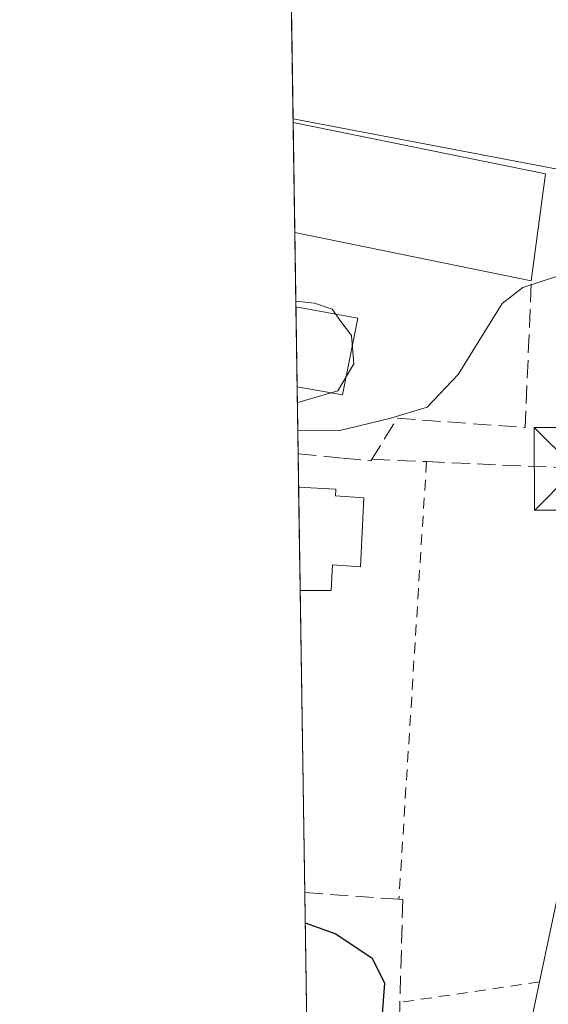
# Model space of a CAD drawing. Units: metres. Extents: x 604107 to 607571, y 4724588 to 4726954.
# Drawn here: x 604107 to 604155, y 4725170 to 4725259 of the extents above; entities that cross this region are included whole.
import ezdxf

# ---------------------------------------------------------------- set-up
doc = ezdxf.new("R2010")
doc.units = ezdxf.units.M
doc.header["$MEASUREMENT"] = 0
doc.linetypes.add('DGN Style 2', pattern=[1.6480167562047852, 0.988810053722871, -0.6592067024819142])
doc.linetypes.add('DGN Style 3', pattern=[2.307223458686699, 1.648016756204785, -0.6592067024819142])
for name, color, linetype, lineweight in [('Alambrada', 7, 'DGN Style 2', 0), ('Comarca CxS', 21, 'Continuous', 0), ('Comunidad Autónoma CxS', 142, 'Continuous', 0), ('Cultivos herbáceos CxS', 92, 'Continuous', 0), ('Curva de nivel maestra', 30, 'Continuous', 30), ('Curva de nivel normal', 30, 'Continuous', 0), ('Edificación Cxs', 1, 'Continuous', 13), ('Municipio CxS', 4, 'Continuous', 0), ('Muro lineal', 1, 'DGN Style 3', 13), ('Núcleo urbano CxS', 7, 'Continuous', 0), ('Obra de contención lineal', 1, 'DGN Style 3', 13), ('Piscina CxS', 4, 'Continuous', 0), ('Provincia CxS', 1, 'Continuous', 0), ('Torre de tendido puntual', 7, 'Continuous', 0)]:
    doc.layers.add(name, color=color, linetype=linetype, lineweight=lineweight)

# ---------------------------------------------------------------- blocks, each defined once
blk = doc.blocks.new('5TTEND')
at = {"layer": 'Torre de tendido puntual', "color": 7, "linetype": 'Continuous', "lineweight": 0}
for p, q in [((-0.375, 0.3754), (0.375, -0.3746)), ((0.3720000000000001, 0.3784000000000001), (-0.3720000000000001, -0.3776))]:
    blk.add_line(p, q, dxfattribs=at)
at = {"layer": 'Torre de tendido puntual', "color": 7, "linetype": 'Continuous', "lineweight": 0, "flags": 128}
blk.add_lwpolyline([(-0.375, -0.3746), (0.375, -0.3746), (0.375, 0.3754), (-0.375, 0.3754), (-0.3720000000000001, -0.3776)], dxfattribs=at)

msp = doc.modelspace()

# ---------------------------------------------------------------- linework, layer by layer
at = {"layer": 'Alambrada', "color": 7, "linetype": 'DGN Style 2', "lineweight": 0, "extrusion": (-0.002284404246437484, -0.03633116513534175, 0.9993371943128844), "elevation": -172624.871822878, "flags": 128}
msp.add_lwpolyline([(306429.6756508043, 4750682.973125353), (306429.6756508044, 4750643.108183593)], dxfattribs=at)
at = {"layer": 'Alambrada', "color": 7, "linetype": 'DGN Style 2', "lineweight": 0, "extrusion": (-0.1509208359173919, -0.02213822989131364, 0.9882979308200919), "elevation": -195362.2268955138, "flags": 128}
msp.add_lwpolyline([(-4587457.956735212, 1268588.219851782), (-4587457.956735212, 1268575.252412404)], dxfattribs=at)
at = {"layer": 'Comarca CxS', "color": 21, "linetype": 'Continuous', "lineweight": 0, "flags": 128}
msp.add_lwpolyline([(604974.8353001967, 4724600.956590806), (604141.5200007847, 4724588.209982726), (604118.0072715251, 4726152.097176566), (604106.7400007874, 4726901.5099827), (604867.4748968893, 4726913.150302386), (607309.6669379794, 4726950.519294189), (607520.1500008117, 4726953.739982702), (607522.5227570309, 4726800.973576923), (607550.5335501204, 4724997.540021277), (607556.0800008122, 4724640.439982725), (606672.1914394888, 4724626.919792846), (605264.6321839557, 4724605.389399496)], close=True, dxfattribs=at)
at = {"layer": 'Comunidad Autónoma CxS', "color": 142, "linetype": 'Continuous', "lineweight": 0, "flags": 128}
msp.add_lwpolyline([(604974.8353001967, 4724600.956590806), (604141.5200007847, 4724588.209982726), (604118.0072715251, 4726152.097176566), (604106.7400007874, 4726901.5099827), (604867.4748968893, 4726913.150302386), (607309.6669379794, 4726950.519294189), (607520.1500008117, 4726953.739982702), (607522.5227570309, 4726800.973576923), (607550.5335501204, 4724997.540021277), (607556.0800008122, 4724640.439982725), (606672.1914394888, 4724626.919792846), (605264.6321839557, 4724605.389399496)], close=True, dxfattribs=at)
at = {"layer": 'Cultivos herbáceos CxS', "color": 92, "linetype": 'Continuous', "lineweight": 0, "extrusion": (0.001264125530225605, -0.08408034725902791, 0.9964581763382974), "elevation": -396106.6613221709, "flags": 128}
msp.add_lwpolyline([(675098.1434901846, 4698968.897884557), (675098.1434901844, 4699044.05915585)], dxfattribs=at)
at = {"layer": 'Cultivos herbáceos CxS', "color": 92, "linetype": 'Continuous', "lineweight": 0}
for points in [[(604224.9442999996, 4725260.1461, 437.3629999999976), (604213.7298999997, 4725234.037900001, 434.6545000000042), (604207.6262999997, 4725231.732100001, 433.9511000000057), (604188.1911000004, 4725224.383300001, 432.0583000000043), (604188.1379000006, 4725224.363100001, 432.0486999999994), (604184.5311000004, 4725225.3957, 432.0926000000036), (604177.3202999998, 4725227.459899999, 431.6353999999993), (604176.4017000003, 4725227.9815, 431.5766000000004), (604166.9493000006, 4725233.3375, 430.5908999999957), (604163.4364, 4725237.857899999, 431.516300000003), (604163.3361000001, 4725237.9869, 431.5298000000039), (604162.5573000005, 4725238.9891, 431.6545000000042), (604157.4912999999, 4725245.507900001, 432.4308000000019), (604131.5637999997, 4725250.4232, 431.866599999994), (604130.4379000004, 4725325.309699999, 438.1869000000006)], [(604131.5637999997, 4725250.4232, 431.866599999994), (604157.4912999999, 4725245.507900001, 432.4308000000019), (604162.5573000005, 4725238.9891, 431.6545000000042), (604163.3361000001, 4725237.9869, 431.5298000000039), (604163.4364, 4725237.857899999, 431.516300000003), (604166.9493000006, 4725233.3375, 430.5908999999957)]]:
    msp.add_polyline3d(points, dxfattribs=at)
at = {"layer": 'Curva de nivel maestra', "color": 30, "linetype": 'Continuous', "lineweight": 30, "elevation": 425, "flags": 128}
msp.add_lwpolyline([(604132.6617999999, 4725177.391100001), (604135.4600000001, 4725176.4101), (604138.7400000002, 4725174.190099999), (604139.8600000005, 4725171.920100001), (604139.5926999999, 4725168.350099999)], dxfattribs=at)
at = {"layer": 'Curva de nivel normal', "color": 30, "linetype": 'Continuous', "lineweight": 0, "elevation": 430, "flags": 128}
for points in [[(604158.8474000003, 4725236.373000001), (604156.6100000005, 4725236.4801), (604152.4299999997, 4725235.120100001), (604150.54, 4725233.6601), (604146.5599999996, 4725227.210100001), (604143.7400000002, 4725224.2501), (604140.3200000003, 4725223.220100001), (604135.8200000003, 4725222.130100001), (604131.9888000004, 4725222.149800001)], [(604131.9511000002, 4725224.661), (604132, 4725224.6601), (604135.6399999997, 4725225.720100001), (604137.0700000003, 4725228.1801), (604136.8600000005, 4725230.7501), (604135.9000000004, 4725232.0101), (604135.0999999996, 4725233.1501), (604133.5199999996, 4725233.700099999), (604131.8126999997, 4725233.864499999)]]:
    msp.add_lwpolyline(points, dxfattribs=at)
at = {"layer": 'Edificación Cxs', "color": 1, "linetype": 'Continuous', "lineweight": 13, "extrusion": (0.001227045742764961, -0.08168315199443406, 0.9966575926761404), "elevation": -384800.6461447809, "flags": 128}
msp.add_lwpolyline([(675038.198077785, 4699906.50981224), (675038.198077785, 4699916.536452694)], dxfattribs=at)
at = {"layer": 'Edificación Cxs', "color": 1, "linetype": 'Continuous', "lineweight": 13, "extrusion": (-0.004744035758278518, 0.0009661769028726638, 0.9999882802447819), "elevation": 2132.225459377619, "flags": 128}
msp.add_lwpolyline([(604126.8239378202, 4725250.23569889), (604149.7554172741, 4725245.565496711)], dxfattribs=at)
at = {"layer": 'Edificación Cxs', "color": 1, "linetype": 'Continuous', "lineweight": 13, "extrusion": (-0.01559504642568195, -0.1155938174325138, 0.9931741357377162), "elevation": -555200.9909689102, "flags": 128}
msp.add_lwpolyline([(-33040.6532961675, 4731131.714765443), (-33040.65329616738, 4731121.849457011)], dxfattribs=at)
at = {"layer": 'Edificación Cxs', "color": 1, "linetype": 'Continuous', "lineweight": 13, "extrusion": (0.009759016630955592, -0.001994518994305269, 0.9999503905136387), "elevation": -3096.865367284347, "flags": 128}
msp.add_lwpolyline([(604120.2061784472, 4725238.932103268), (604098.733970514, 4725243.320311996)], dxfattribs=at)
at = {"layer": 'Edificación Cxs', "color": 1, "linetype": 'Continuous', "lineweight": 13, "extrusion": (-0.00062085100694067, 0.04127914867155556, 0.9991474598020949), "elevation": 195108.0398864715, "flags": 128}
msp.add_lwpolyline([(-675124.4176080747, -4711549.88204839), (-675124.4176080747, -4711559.319160204)], dxfattribs=at)
at = {"layer": 'Edificación Cxs', "color": 1, "linetype": 'Continuous', "lineweight": 13, "flags": 128}
for points, elevation in [([(604138.0044, 4725216.009400001), (604137.6869000001, 4725209.738700001), (604135.1342000002, 4725209.9157), (604135.0301000001, 4725207.5801), (604132.2100999998, 4725207.5801), (604132.2083000002, 4725207.5623), (604132.0664999997, 4725216.990300001), (604132.0701000001, 4725216.9901), (604135.4401000004, 4725216.780099999), (604135.4133000001, 4725216.1779)], 430.9450999999971), ([(604166.3201000001, 4725186.540100001), (604158.5100999996, 4725153.020099999), (604139.0500999996, 4725150.7301), (604133.0701000001, 4725150.520099999), (604133.0658999998, 4725150.519900001), (604132.8957000002, 4725161.840700001), (604135.2301000003, 4725162.110099999), (604135.6501000002, 4725168.350099999), (604141.2100999998, 4725168.350099999), (604140.6601, 4725162.190099999), (604152.0800999999, 4725163.2401), (604153.9401000004, 4725172.040100001), (604157.6001000004, 4725189.3301), (604166.5800999999, 4725187.6601)], 429.8451999999962)]:
    msp.add_lwpolyline(points, close=True, dxfattribs=dict(at, elevation=elevation))
at = {"layer": 'Edificación Cxs', "color": 1, "linetype": 'Continuous', "lineweight": 13, "extrusion": (0.172062953783335, -0.06617013308229076, 0.9828610549936475), "elevation": -208290.9488669097, "flags": 128}
msp.add_lwpolyline([(4627142.6242231, 1112842.75249264), (4627160.075744035, 1112845.591147231), (4627161.740328605, 1112836.453532748)], dxfattribs=at)
at = {"layer": 'Edificación Cxs', "color": 1, "linetype": 'Continuous', "lineweight": 13}
for points in [[(604132.0663999999, 4725216.990300001, 430.548299999995), (604132.0701000001, 4725216.9901, 430.5483999999997), (604135.4401000004, 4725216.780099999, 429.4444999999978), (604135.4133000001, 4725216.1779, 429.6774000000005), (604138.0044, 4725216.009400001, 428.6578000000009)], [(604138.0044, 4725216.009400001, 428.6578000000009), (604137.6869000001, 4725209.738700001, 429.1208999999944), (604135.1342000002, 4725209.9157, 430.4619999999995), (604135.0301000001, 4725207.5801, 429.8301000000066), (604132.2100999998, 4725207.5801, 430.9450999999972), (604132.2082000002, 4725207.5623, 430.9379000000045)], [(604141.2100999998, 4725168.350099999, 428.008799999996), (604140.6601, 4725162.190099999, 429.8141000000033), (604152.0800999999, 4725163.2401, 429.8451999999961), (604153.9401000004, 4725172.040100001, 429.1576999999961)]]:
    msp.add_polyline3d(points, dxfattribs=at)
msp.add_3dface([(604154.5000999998, 4725245.420100001, 432.9380999999995), (604153.1901000004, 4725235.710100001, 432.9380999999995), (604131.7191000005, 4725240.098300001, 432.9380999999995), (604131.5691000001, 4725250.090299999, 432.9380999999995)], dxfattribs=at)
at = {"layer": 'Municipio CxS', "color": 4, "linetype": 'Continuous', "lineweight": 0, "flags": 128}
msp.add_lwpolyline([(604974.8353001967, 4724600.956590806), (604141.5200007847, 4724588.209982726), (604118.0072715251, 4726152.097176566)], dxfattribs=at)
at = {"layer": 'Muro lineal', "color": 1, "linetype": 'DGN Style 3', "lineweight": 13, "extrusion": (0.01578861199904701, -0.1838146789193961, 0.9828341078457253), "elevation": -858604.5691799627, "flags": 128}
msp.add_lwpolyline([(1006304.876464895, 4576338.046400702), (1006316.391056655, 4576336.172059687), (1006318.068988838, 4576349.62796359)], dxfattribs=at)
at = {"layer": 'Muro lineal', "color": 1, "linetype": 'DGN Style 3', "lineweight": 13}
for points in [[(604138.7301000003, 4725219.5101, 428.8580999999977), (604143.6801000005, 4725219.300100001, 428.243100000007), (604157.3701, 4725218.6801, 429.3862999999984), (604158.9200999998, 4725217.4301, 430.3034999999945), (604159.5301000001, 4725214.130100001, 429.4369000000006), (604163.7500999998, 4725191.920100001, 427.6123999999982), (604166.5800999999, 4725187.6601, 427.9964999999939)], [(604132.6201999999, 4725180.153700001, 425.6098999999958), (604141.1801000005, 4725179.540100001, 426.7918999999966), (604141.5301000001, 4725179.520099999, 426.8959999999934), (604141.2600999996, 4725170.1801, 427.1796999999933), (604141.2100999998, 4725168.350099999, 428.008799999996)]]:
    msp.add_polyline3d(points, dxfattribs=at)
at = {"layer": 'Núcleo urbano CxS', "color": 7, "linetype": 'Continuous', "lineweight": 0, "extrusion": (-0.00033842027453316, 0.02252525395420108, 0.9997462170001028), "elevation": 106664.7724074808, "flags": 128}
msp.add_lwpolyline([(-675047.724111609, -4714434.934453366), (-675047.7241116089, -4714435.267375415)], dxfattribs=at)
at = {"layer": 'Núcleo urbano CxS', "color": 7, "linetype": 'Continuous', "lineweight": 0, "extrusion": (0.001771390872168365, -0.1178411291078787, 0.9930308809221184), "elevation": -555329.7884937034, "flags": 128}
msp.add_lwpolyline([(675085.381687544, 4682813.028436949), (675085.381687544, 4682823.091697852)], dxfattribs=at)
at = {"layer": 'Núcleo urbano CxS', "color": 7, "linetype": 'Continuous', "lineweight": 0, "extrusion": (0.002551846062213727, -0.1696587942571862, 0.9854995594178988), "elevation": -799712.4435725564, "flags": 128}
msp.add_lwpolyline([(675127.9180374568, 4647307.602869791), (675127.9180374568, 4647314.451135959)], dxfattribs=at)
at = {"layer": 'Núcleo urbano CxS', "color": 7, "linetype": 'Continuous', "lineweight": 0, "extrusion": (0.001902628974487381, -0.1265518075998, 0.9919581745195755), "elevation": -596411.3111540464, "flags": 128}
msp.add_lwpolyline([(675096.5191866452, 4677742.545068767), (675096.5191866452, 4677749.874835051)], dxfattribs=at)
at = {"layer": 'Núcleo urbano CxS', "color": 7, "linetype": 'Continuous', "lineweight": 0, "extrusion": (-0.0005666962282717446, 0.03768374763474729, 0.9992895546434906), "elevation": 178150.161737932, "flags": 128}
msp.add_lwpolyline([(-675114.5530170545, -4712235.422320996), (-675114.5530170543, -4712241.498524263)], dxfattribs=at)
at = {"layer": 'Núcleo urbano CxS', "color": 7, "linetype": 'Continuous', "lineweight": 0, "extrusion": (0.004235741159515369, -0.2816301367928724, 0.9595136916932753), "elevation": -1327793.94485412, "flags": 128}
msp.add_lwpolyline([(675123.3774284227, 4524800.880421654), (675123.3774284226, 4524804.026746107)], dxfattribs=at)
at = {"layer": 'Núcleo urbano CxS', "color": 7, "linetype": 'Continuous', "lineweight": 0, "extrusion": (0.001758697926187505, -0.1170148482166462, 0.9931286081260774), "elevation": -551433.0624500356, "flags": 128}
msp.add_lwpolyline([(675074.4120269275, 4683242.309525345), (675074.4120269275, 4683251.803829223)], dxfattribs=at)
at = {"layer": 'Núcleo urbano CxS', "color": 7, "linetype": 'Continuous', "lineweight": 0, "extrusion": (0.0007053415382827018, -0.04691197309638075, 0.9988987782921345), "elevation": -220816.3304310167, "flags": 128}
msp.add_lwpolyline([(675101.4168218592, 4710390.866373689), (675101.4168218592, 4710418.308291199)], dxfattribs=at)
at = {"layer": 'Núcleo urbano CxS', "color": 7, "linetype": 'Continuous', "lineweight": 0, "extrusion": (0.00280314200135595, -0.1864654540655952, 0.9824575190994427), "elevation": -878971.3158522705, "flags": 128}
msp.add_lwpolyline([(675090.1482966132, 4632903.395491235), (675090.1482966132, 4632922.03758906)], dxfattribs=at)
at = {"layer": 'Núcleo urbano CxS', "color": 7, "linetype": 'Continuous', "lineweight": 0}
for points in [[(604235.6599000003, 4725128.922499999, 423.636599999998), (604193.7736999998, 4725138.2609, 422.9904999999999), (604175.0263, 4725140.9069, 422.790399999998), (604156.9753000002, 4725143.458900001, 422.3770999999979), (604150.4420999996, 4725144.3803, 422.266300000003), (604133.1392999999, 4725145.6273, 421.805600000007), (604131.5637999997, 4725250.4232, 431.866599999994), (604157.4912999999, 4725245.507900001, 432.4308000000019), (604162.5573000005, 4725238.9891, 431.6545000000042), (604163.3361000001, 4725237.9869, 431.5298000000039), (604163.4364, 4725237.857899999, 431.516300000003), (604166.9493000006, 4725233.3375, 430.5908999999957), (604169.8043000001, 4725227.820499999, 430.184699999998), (604172.9046999998, 4725223.252900001, 429.9921999999933), (604183.5828999998, 4725216.3595, 430.6138000000064), (604191.1277000001, 4725210.469500001, 430.6928000000044), (604201.8876999998, 4725200.5615, 429.4673999999941), (604202.0926999999, 4725192.8365, 428.5041000000056), (604213.0537, 4725190.0999, 428.8227999999945), (604222.5113000004, 4725187.442100001, 429.1123999999982), (604223.0028999997, 4725187.306500001, 429.094299999997)], [(604131.5637999997, 4725250.4232, 431.866599999994), (604157.4912999999, 4725245.507900001, 432.4308000000019), (604162.5573000005, 4725238.9891, 431.6545000000042), (604163.3361000001, 4725237.9869, 431.5298000000039), (604163.4364, 4725237.857899999, 431.516300000003), (604166.9493000006, 4725233.3375, 430.5908999999957)]]:
    msp.add_polyline3d(points, dxfattribs=at)
at = {"layer": 'Obra de contención lineal', "color": 1, "linetype": 'DGN Style 3', "lineweight": 13}
msp.add_polyline3d([(604132.0209999997, 4725220.0089, 430.0953000000009), (604136.0701000001, 4725219.610099999, 429.388300000006), (604138.6401000004, 4725219.360099999, 428.8239000000031), (604141.0201000003, 4725223.2401, 429.6506999999983)], dxfattribs=at)
at = {"layer": 'Piscina CxS', "color": 4, "linetype": 'Continuous', "lineweight": 0, "extrusion": (0.001906108882929843, -0.1265517036831771, 0.9919581810962658), "elevation": -596408.7177976975, "flags": 128}
msp.add_lwpolyline([(675226.217348485, 4677724.155729774), (675226.217348485, 4677731.485499042)], dxfattribs=at)
at = {"layer": 'Piscina CxS', "color": 4, "linetype": 'Continuous', "lineweight": 0, "extrusion": (-0.09049119314255459, 0.01674629716203997, 0.9957564488844638), "elevation": 24889.25599046506, "flags": 128}
msp.add_lwpolyline([(-4756275.054679856, -264638.9670008885), (-4756275.054679856, -264633.2274236147)], dxfattribs=at)
at = {"layer": 'Piscina CxS', "color": 4, "linetype": 'Continuous', "lineweight": 0, "extrusion": (-0.1940191590453588, -0.05725461525587229, 0.9793255204247635), "elevation": -387334.4328342516, "flags": 128}
msp.add_lwpolyline([(-4361030.768020258, 1877281.357019205), (-4361024.495614877, 1877277.987116294), (-4361026.352348756, 1877274.159950629)], dxfattribs=at)
at = {"layer": 'Piscina CxS', "color": 4, "linetype": 'Continuous', "lineweight": 0}
msp.add_3dface([(604137.4401000004, 4725232.3101, 430.0543000000035), (604136.0500999996, 4725225.360099999, 429.3726000000024), (604131.9301000005, 4725226.0801, 428.5984999999928), (604131.8201000001, 4725233.350099999, 429.5261000000028)], dxfattribs=at)
at = {"layer": 'Provincia CxS', "color": 1, "linetype": 'Continuous', "lineweight": 0, "flags": 128}
msp.add_lwpolyline([(604974.8353001967, 4724600.956590806), (604141.5200007847, 4724588.209982726), (604118.0072715251, 4726152.097176566), (604106.7400007874, 4726901.5099827), (604867.4748968893, 4726913.150302386), (607309.6669379794, 4726950.519294189), (607520.1500008117, 4726953.739982702), (607522.5227570309, 4726800.973576923), (607550.5335501204, 4724997.540021277), (607556.0800008122, 4724640.439982725), (606672.1914394888, 4724626.919792846), (605264.6321839557, 4724605.389399496)], close=True, dxfattribs=at)

# ---------------------------------------------------------------- block references
at = {"layer": 'Torre de tendido puntual', "color": 7, "linetype": 'Continuous', "lineweight": 0, "xscale": 10, "yscale": 10, "zscale": 10}
msp.add_blockref('5TTEND', (604157.2218000004, 4725218.6468, 429.3989000000002), dxfattribs=at)

doc.saveas('drawing.dxf')
